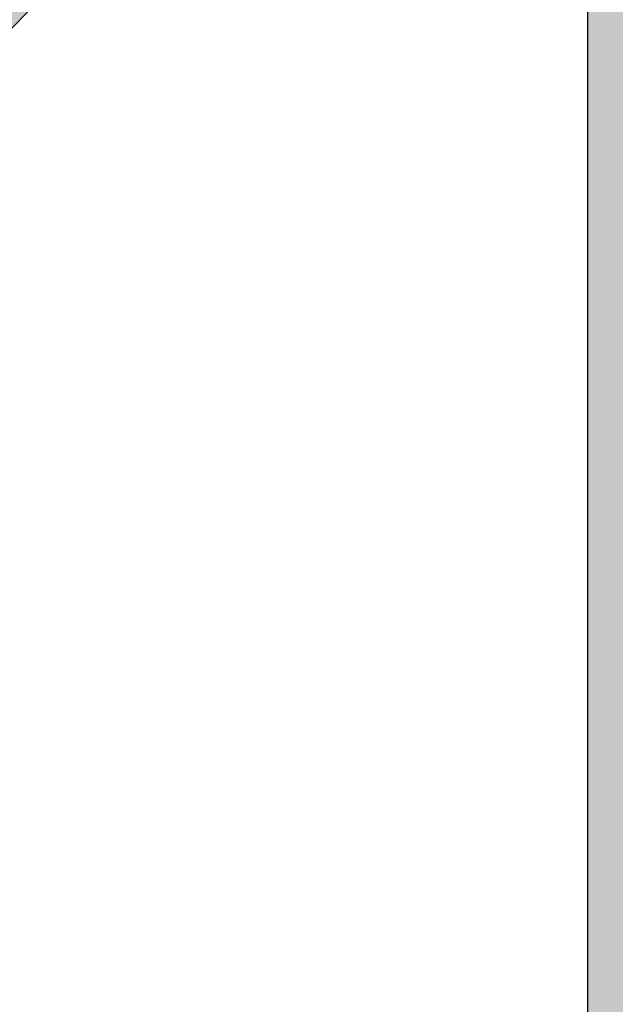
# Model space of a CAD drawing. Units: metres. Extents: x 4152 to 9704, y -1558 to 3329.
# Drawn here: x 6229 to 6291, y -1214 to -1111 of the extents above; entities that cross this region are included whole.
import ezdxf

# ---------------------------------------------------------------- set-up
doc = ezdxf.new("R2010")
doc.units = ezdxf.units.M
for name, color, linetype in [('Rigips Befestigungen', 8, 'Continuous'), ('Rigips Beplankung', 2, 'Continuous'), ('Rigips Profile', 7, 'Continuous'), ('Rigips Profile 2', 5, 'Continuous')]:
    doc.layers.add(name, color=color, linetype=linetype)
doc.layers.add('Rigips Schr Profile Abhänger', color=7, linetype='Continuous', lineweight=0, true_color=0x84b3c8)
doc.layers.add('Rigips Schr Profile PS', color=7, linetype='Continuous', true_color=0xd5e5ec)
doc.layers.add('Rigips Schr RB FH', color=7, linetype='Continuous', true_color=0xdedede)

# ---------------------------------------------------------------- blocks, each defined once
blk = doc.blocks.new('A$C5AF342AF')
at = {"layer": 'Rigips Schr Profile Abhänger'}
h = blk.add_hatch(color=256, dxfattribs=at)
h.dxf.hatch_style = 1
h.paths.add_polyline_path([(-31.20048630969177, -82.20314179878824), (-32.61469987206601, -80.7889282364149), (-94.84009661647724, -143.0143249808352), (-93.4258830541039, -144.4285385432086)])
h.paths.add_polyline_path([(-32.61469987206601, -80.7889282364149), (-37.56444734037105, -75.83918076811011, 0.4142135623730892), (-38.97866090274412, -75.83918076811023), (-45.13724567854635, -81.99776554391221), (-42.41207496484002, -82.6898152970419, -0.9309222528590171), (-40.32216378699915, -85.10227960165348, -0.5251790921084798), (-42.91327078401754, -84.62601972005523), (-46.78283456777669, -83.64335443314255), (-55.865427648536, -92.72594751390277), (-54.53141497210072, -93.03540910190623), (-53.75939736146898, -93.21450020049372, -0.1501540429166979), (-53.25143206939826, -93.50942127846123, -1.027616345173491), (-50.92876550479733, -95.70888131945348, -0.554082536394194), (-53.57260463576255, -95.09946803369496, -0.1648286908017191), (-54.21135200216938, -95.16276532689446), (-54.98336961280074, -94.98367422830779), (-57.53194171313463, -94.3924615785014), (-99.78984408478293, -136.6503639501572, 0.4142135623730773), (-99.78984408478289, -138.0645775125303), (-94.84009661647724, -143.0143249808352)])
h.paths.add_polyline_path([(-50.12460244876238, -91.04197656362066, -1), (-46.92460244876238, -91.04197656362066, -1)], flags=16)
h.paths.add_polyline_path([(-53.99567026062632, -98.11304437548642, -1), (-57.19567026062632, -98.11304437548642, -1)], flags=16)
h.paths.add_polyline_path([(-46.58906854282905, -87.50644265768824, -1), (-43.38906854282904, -87.50644265768824, -1)], flags=16)
h.paths.add_polyline_path([(-57.53120416655965, -101.6485782814198, -1), (-60.73120416655966, -101.6485782814198, -1)], flags=16)
h.paths.add_polyline_path([(-61.06673807249208, -105.1841121873531, -1), (-64.26673807249207, -105.1841121873531, -1)], flags=16)
h.paths.add_polyline_path([(-39.5180007309642, -80.43537484582248, -1), (-36.31800073096419, -80.43537484582248, -1)], flags=16)
h.paths.add_polyline_path([(-64.60227197842451, -108.7196460932864, -1), (-67.8022719784245, -108.7196460932864, -1)], flags=16)
h.paths.add_polyline_path([(-68.13780588435694, -112.2551799992189, -1), (-71.33780588435692, -112.2551799992189, -1)], flags=16)
h.paths.add_polyline_path([(-71.67333979028936, -115.7907139051522, -1), (-74.87333979028935, -115.7907139051522, -1)], flags=16)
h.paths.add_polyline_path([(-75.20887369622179, -119.3262478110846, -1), (-78.40887369622178, -119.3262478110846, -1)], flags=16)
h.paths.add_polyline_path([(-78.74440760215421, -122.861781717017, -1), (-81.9444076021542, -122.861781717017, -1)], flags=16)
h.paths.add_polyline_path([(-82.27994150808664, -126.3973156229504, -1), (-85.47994150808663, -126.3973156229504, -1)], flags=16)
h.paths.add_polyline_path([(-85.81547541401906, -129.9328495288837, -1), (-89.01547541401905, -129.9328495288837, -1)], flags=16)
h.paths.add_polyline_path([(-89.3510093199524, -133.468383434817, -1), (-92.55100931995239, -133.468383434817, -1)], flags=16)
h.paths.add_polyline_path([(-92.88654322588482, -137.0039173407486, -1), (-96.08654322588481, -137.0039173407486, -1)], flags=16)
h.paths.add_polyline_path([(-60.41486310776678, -78.11805580054525, 1), (-60.90713264804579, -80.05652702801125), (-41.52242037338254, -84.97922243079854, 0.4142135623731389), (-40.30704998951013, -84.25612158720472, 0.4142135623730652), (-41.0301508331039, -83.04075120333248)], flags=17)
h.paths.add_polyline_path([(-52.96144157075742, -94.65814071187651, 1), (-50.96144157075742, -94.65814071187651, 1)], flags=17)
edge = h.paths.add_edge_path(flags=17)
edge.add_line((-53.75939736147004, -93.21450020049346), (-54.42757777468772, -93.05949704692567))
edge.add_ellipse((-54.75739229245028, -94.00954166510746), major_axis=(-0.225977320349903, -0.9741325632004781), ratio=0.603740989780778, start_angle=-1.6086687537608668e-11, end_angle=179.9999999999839, ccw=False)
edge.add_line((-54.87953241538668, -95.00776217332738), (-54.21135200216877, -95.1627653268946))
edge.add_arc((-53.98537468181984, -94.18863276369393), 0.9999999999999934, 256.9396452388968, 294.3789639535864)
edge.add_arc((-53.98537468181985, -94.18863276369393), 0.9999999999999954, 294.3789639535868, 436.9396452388451)
edge = h.paths.add_edge_path(flags=17)
edge.add_ellipse((-54.75739229245028, -94.00954166510746), major_axis=(-0.225977320349903, -0.9741325632004781), ratio=0.603740989780778, start_angle=-1.605544003202783e-11, end_angle=179.9999999999839)
edge.add_line((-54.53141497210301, -93.0354091019057), (-55.865427648536, -92.72594751390277))
edge.add_line((-55.865427648536, -92.72594751390277), (-64.44595056029986, -90.73545499979112))
edge.add_ellipse((-64.77576507806316, -91.6854996179718), major_axis=(-0.2259773203494214, -0.9741325632005898), ratio=0.6037409897809688, start_angle=-2.3021584638627246e-11, end_angle=179.9999999999769, ccw=False)
edge.add_line((-64.89790520100085, -92.68372012619245), (-54.98336961280025, -94.9836742283079))
edge = h.paths.add_edge_path(flags=17)
edge.add_ellipse((-64.77576507806316, -91.6854996179718), major_axis=(-0.2259773203494214, -0.9741325632005898), ratio=0.6037409897809688, start_angle=-2.307154800359436e-11, end_angle=179.9999999999769)
edge.add_ellipse((-64.77576507806316, -91.6854996179718), major_axis=(-0.2259773203494214, -0.9741325632005898), ratio=0.6037409897809688, start_angle=179.9999999999769, end_angle=359.9999999999769)
edge = h.paths.add_edge_path(flags=17)
edge.add_ellipse((-68.01196234104009, -90.93477306058412), major_axis=(-0.2259773203498627, -0.9741325632004874), ratio=0.6476731583168889, start_angle=179.9999999999814, end_angle=269.99999999996436, ccw=False)
edge.add_line((-67.89737809609312, -89.93479975492528), (-71.21811551441851, -89.16446174167405))
edge.add_arc((-71.44409283476867, -90.13859430487443), 0.9999999999999954, 76.93964523882454, 256.9396452388245)
edge.add_line((-71.67007015511882, -91.11272686807482), (-68.34933273679505, -91.88306488132638))
edge.add_ellipse((-68.01196234104009, -90.93477306058412), major_axis=(-0.2259773203499462, -0.9741325632004679), ratio=0.647673158316889, start_angle=269.9999999999676, end_angle=359.999999999989, ccw=False)
edge = h.paths.add_edge_path(flags=17)
edge.add_ellipse((-68.01196234104009, -90.93477306058412), major_axis=(-0.2259773203498627, -0.9741325632004874), ratio=0.6476731583168889, start_angle=179.9999999999814, end_angle=269.9999999999644)
edge.add_ellipse((-68.01196234104009, -90.93477306058412), major_axis=(-0.2259773203499462, -0.9741325632004679), ratio=0.647673158316889, start_angle=269.9999999999676, end_angle=359.9999999999889)
edge.add_line((-68.2379396613912, -91.9089056237841), (-65.10557959582518, -92.6355442361539))
edge.add_ellipse((-64.77576507806316, -91.6854996179718), major_axis=(-0.2259773203494214, -0.9741325632005898), ratio=0.6037409897809688, start_angle=179.9999999999769, end_angle=359.9999999999769, ccw=False)
edge.add_line((-64.65362495512727, -90.68727910975184), (-67.78598502068569, -89.96064049738379))
edge = h.paths.add_edge_path()
edge.add_line((-4.949747468298483, -51.53553390593287), (-6.704410815504851, -49.78087055872717))
edge.add_ellipse((-5.29019725312537, -48.36665699636205), major_axis=(-2.134423949327531, 2.134423949327531), ratio=0.6625738822028897, start_angle=27.183268877217813, end_angle=90.00000000000921, ccw=False)
edge.add_line((-7.834940439053305, -47.11404732809825), (-8.131727983639394, -46.93933982821954))
edge.add_line((-8.131727983639394, -46.93933982821954), (-37.29800813194527, -76.10561997653588))
edge.add_line((-37.29800813194527, -76.10561997653588), (-33.40892083541942, -79.99470727306155))
edge.add_line((-33.40892083541942, -79.99470727306155), (-4.949747468298483, -51.53553390593287))
h.paths.add_polyline_path([(-34.52806258409237, -75.72476172520874, -1), (-31.52806258409237, -75.72476172520874, -1)], flags=16)
h.paths.add_polyline_path([(-30.97392060496986, -72.17061974608714, -1), (-27.97392060496986, -72.17061974608714, -1)], flags=16)
h.paths.add_polyline_path([(-27.41977862584827, -68.61647776696373, -1), (-24.41977862584827, -68.61647776696373, -1)], flags=16)
h.paths.add_polyline_path([(-23.86563664672667, -65.06233578784122, -1), (-20.86563664672667, -65.06233578784122, -1)], flags=16)
h.paths.add_polyline_path([(-20.31149466760598, -61.50819380871962, -1), (-17.31149466760598, -61.50819380871962, -1)], flags=16)
h.paths.add_polyline_path([(-16.75735268848439, -57.95405182959803, -1), (-13.75735268848439, -57.95405182959803, -1)], flags=16)
h.paths.add_polyline_path([(-13.20321070936188, -54.39990985047552, -1), (-10.20321070936188, -54.39990985047552, -1)], flags=16)
h.paths.add_polyline_path([(-2.12132034355367, -51.53553390593244, -0.1619615984507011), (-3.250252430702844, -52.10086940329359, -0.2363931310639645), (-4.949747468299165, -51.53553390593355), (-33.40892083541941, -79.99470727306155), (-32.61469987206601, -80.7889282364149), (-31.99470727304632, -81.4089208354342)])
edge = h.paths.add_edge_path()
edge.add_ellipse((-4.955535539595985, -48.70131870988962), major_axis=(-4.570943439651035, 1.830450052001552), ratio=0.1093172633301902, start_angle=-75.67566313736747, end_angle=-48.49239426039362)
edge.add_ellipse((-5.29019725312537, -48.36665699636205), major_axis=(-2.134423949327531, 2.134423949327531), ratio=0.6625738822028897, start_angle=27.18326887721783, end_angle=90.00000000000915)
edge.add_line((-6.704410815512745, -49.7808705587193), (-4.949747468299805, -51.53553390593292))
edge.add_arc((-3.535533905926968, -50.12132034355954), 2.000000000000016, 225.0000000000109, 278.2006833004341)
edge.add_ellipse((-0.694003175411126, -52.96285107407448), major_axis=(-2.134423949327811, 2.134423949327811), ratio=0.6625738822032768, start_angle=-1.8417267710901797e-11, end_angle=36.79931669956608, ccw=False)
edge.add_line((-2.828427124738482, -50.82842712474621), (-5.892556509881594, -47.76429773960401))
h.paths.add_polyline_path([(-1.414213562366058, -49.41421356237198), (-5.892556509881636, -47.764297739604), (-2.828427124739385, -50.8284271247453)])
edge = h.paths.add_edge_path()
edge.add_arc((6.366462912410498e-12, -47.9999999999991), 0.9999999999999981, 315.0000000000098, 360.0000000000073)
edge.add_line((1.000000000006366, -47.99999999999897), (1.000000000000909, -5.990968987184715))
edge.add_line((1.000000000000909, -5.990968987184715), (-7.105427357601002e-15, -5.990968987185624))
edge.add_line((-7.105427357601002e-15, -5.990968987185624), (6.366462912410498e-12, -47.99999999999864))
edge.add_line((6.366462912410498e-12, -47.99999999999864), (-1.414213562366058, -49.41421356237197))
edge.add_line((-1.414213562366058, -49.41421356237197), (-2.828427124724463, -50.82842712473038))
edge.add_ellipse((-0.694003175411126, -52.96285107407448), major_axis=(-2.134423949327811, 2.134423949327811), ratio=0.6625738822032768, start_angle=-1.843449493376254e-11, end_angle=36.79931669956607)
edge.add_arc((-3.535533905926968, -50.12132034355955), 2.000000000000004, 278.2006833004341, 315.000000000009)
edge.add_line((-2.121320343553649, -51.53553390593242), (0.7071067811930334, -48.70710678118552))
h.paths.add_polyline_path([(2.500000000004547, -43.74168204187208), (1.072380529479972, -43.74168204187208, -0.09264090361714782), (1.000000000005862, -44.12898037648681), (1.000000000006104, -45.99999999999819), (1.072380529481393, -45.99999999999909, 0.2895756508797475)])
h.paths.add_polyline_path([(2.500000000000895, -10.98219390686518), (1.072380529477407, -10.98219390686518), (1.072380529481052, -43.74168204187209), (2.500000000005457, -43.74168204187207)])
h.paths.add_polyline_path([(1.000000000001258, -8.690906059387814), (1.000000000001506, -10.59489557225149, -0.09264090361690341), (1.072380529475211, -10.98219390686518), (2.5, -10.98219390686518, 0.2982166266984573)])
h.paths.add_polyline_path([(0.9999999999990905, 9.237055564881302e-13), (7.105427357601002e-15, -1.4210854715202e-14), (9.166001291305292e-13, -5.987228223149941), (1, -5.987228223149941)])
at = {"layer": 'Rigips Profile 2', "linetype": 'Continuous', "lineweight": 0, "extrusion": (0.7071067811865044, 0.7071067811865909, 0)}
blk.add_line((-93.4258830541039, -144.4285385432086), (-31.20048630969177, -82.20314179878824), dxfattribs=at)

msp = doc.modelspace()

# ---------------------------------------------------------------- hatches: boundary and pattern name
at = {"layer": 'Rigips Schr Profile PS'}
h = msp.add_hatch(color=256, dxfattribs=at)
h.dxf.hatch_style = 1
edge = h.paths.add_edge_path()
edge.add_arc((5683.258896136156, -1701.315523307826), 693.8964940593695, 33.008783599103026, 74.44964189345433, ccw=False)
edge.add_line((6265.151519422588, -1323.303196216869), (6285.875564225494, -1309.313838985222))
edge.add_arc((5683.258896136138, -1701.315523307846), 718.8964940593953, 33.04397145264013, 75.00335888718456)
edge.add_line((5869.282291639971, -1006.903926705286), (5869.282291639971, -1032.81897074146))
at = {"layer": 'Rigips Schr RB FH', "true_color": 0xf2f2f2}
msp.add_hatch(color=7, dxfattribs=at).paths.add_polyline_path([(6399.282291639967, -1555.979089418107), (6287.844388244455, -1555.979089418107), (6287.844388244455, -941.4527208483447), (6399.282291639967, -941.4527208483447)])
at = {"layer": 'Rigips Schr RB FH', "true_color": 0xbfbfbf}
h = msp.add_hatch(color=9, dxfattribs=at)
h.dxf.hatch_style = 1
edge = h.paths.add_edge_path()
edge.add_line((6287.844388244455, -1438.601086490828), (6287.844388244455, -1423.874298467709))
edge.add_arc((5682.497787064781, -1701.315523307832), 665.8964940593785, 24.62283729718352, 73.70990324500181)
edge.add_line((5869.282291639971, -1062.152250230309), (5869.282291639971, -1068.405631046335))
edge.add_arc((5682.497787064777, -1701.315523307836), 659.8964940593833, 23.4603665766233, 73.55760450291751, ccw=False)

# ---------------------------------------------------------------- linework, layer by layer
at = {"layer": 'Rigips Beplankung'}
for p, q in [((6287.844388244455, -1557.804508698716), (6287.844388244455, -941.4527208483447)), ((6287.844388244455, -1394.847291392318), (6287.844388244455, -1132.666101962256))]:
    msp.add_line(p, q, dxfattribs=at)
at = {"layer": 'Rigips Beplankung', "linetype": 'Continuous', "lineweight": 0}
for radius, start, end in [(665.8964940593823, 24.62283729718283, 73.70990324500245), (659.8964940593823, 23.46036657662106, 73.55760450291726)]:
    msp.add_arc((5682.497787064778, -1701.315523307835), radius, start, end, dxfattribs=at)
at = {"layer": 'Rigips Profile', "linetype": 'Continuous', "lineweight": 0}
for centre, radius, start, end in [((5683.25889613614, -1701.315523307842), 718.896494059392, 33.04397145263901, 75.00335888718513), ((5683.258896136158, -1701.315523307824), 693.8964940593675, 33.00878359910137, 74.44964189345369)]:
    msp.add_arc(centre, radius, start, end, dxfattribs=at)
at = {"layer": 'Rigips Profile 2', "linetype": 'Continuous', "lineweight": 0}
for radius, start, end in [(713.0964940593824, 33.03602770632051, 74.878482572651), (707.0964940593824, 33.02767288114792, 74.74706497351039), (701.0964940593824, 33.01917503273955, 74.61331364895429)]:
    msp.add_arc((5683.258896136147, -1701.315523307835), radius, start, end, dxfattribs=at)

# ---------------------------------------------------------------- block references
at = {"layer": 'Rigips Befestigungen', "color": 7, "true_color": 0xf2f2f2}
msp.add_blockref('A$C5AF342AF', (6284.65964087004, -1004.315056754206), dxfattribs=at)

doc.saveas('drawing.dxf')
